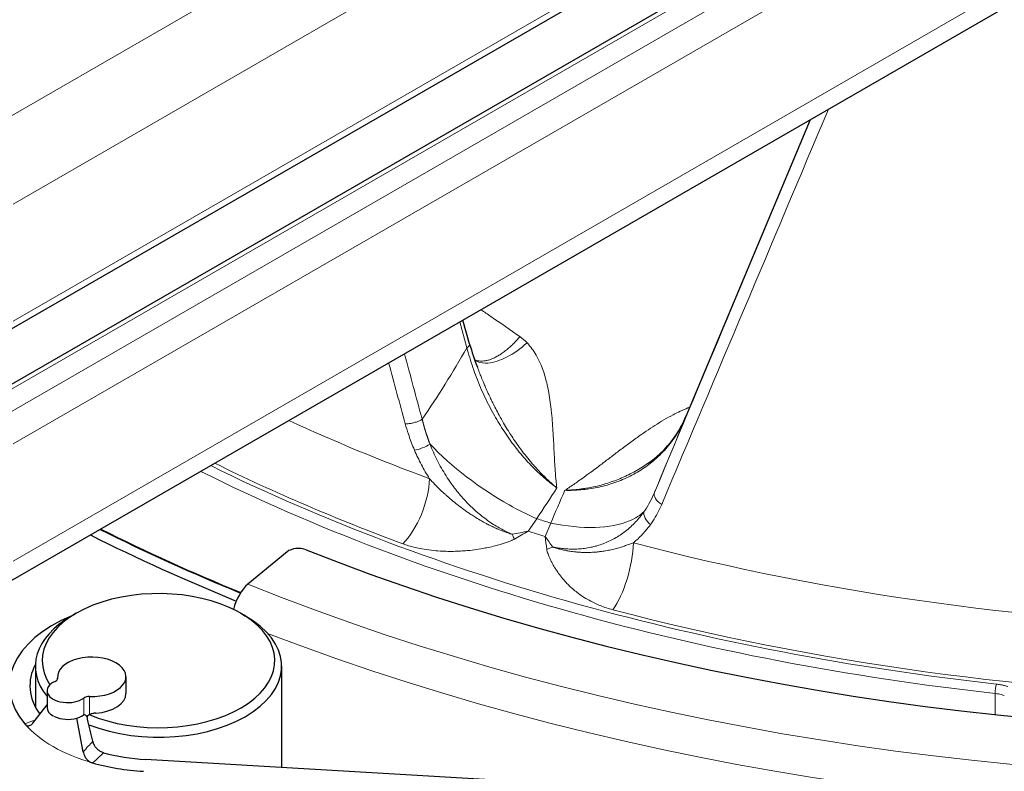
# Model space of a CAD drawing. Units: millimetres. Extents: x 0 to 16800, y 0 to 11880.
# Drawn here: x 5251 to 5323, y 6427 to 6482 of the extents above; entities that cross this region are included whole.
import ezdxf

# ---------------------------------------------------------------- set-up
doc = ezdxf.new("R2010")
doc.units = ezdxf.units.MM
doc.header["$LTSCALE"] = 40
doc.layers.add('Sichtbar (ISO)', color=7, linetype='Continuous', lineweight=25)
doc.layers.add('Tangential', color=7, linetype='Continuous', lineweight=9, true_color=0xbfbfbf)

msp = doc.modelspace()

# ---------------------------------------------------------------- linework, layer by layer
at = {"layer": 'Sichtbar (ISO)'}
for p, q in [((5759.334, 6753.207), (5250.217, 6459.268)), ((5756.67, 6747.615), (5248.871, 6454.437)), ((5758.816, 6734.508), (5249.7, 6440.569)), ((5308.79, 6474.685), (5299.718, 6452.973)), ((5283.903, 6458.287), (5283.411, 6460.032)), ((5284.467, 6456.591), (5284.466, 6456.593)), ((5270.564, 6443.081), (5267.694, 6440.714)), ((5255.145, 6438.589), (5254.791, 6438.384)), ((5267.166, 6438.589), (5267.519, 6438.384)), ((5252.155, 6434.71), (5252.155, 6431.715)), ((5270.155, 6434.71), (5270.155, 6427.299)), ((5253.776, 6433.935), (5253.776, 6433.782)), ((5258.776, 6433.935), (5258.776, 6432.71)), ((5253.009, 6432.914), (5253.009, 6431.689)), ((5251.961, 6430.539), (5253.009, 6431.874)), ((5255.655, 6428.448), (5255.188, 6430.917)), ((5332.001, 6423.675), (5260.206, 6427.882))]:
    msp.add_line(p, q, dxfattribs=at)
for centre, major_axis, ratio, start_param, end_param in [((5345.987, 6505.27), (-130.5, 0), 0.57735, 0.967536, 2.306924), ((5345.987, 6504.045), (-137, 0), 0.57735, 0.855945, 0.954919), ((5345.987, 6504.045), (-136, 0), 0.57735, 0.856464, 0.952428), ((5345.987, 6504.004), (-135.888, 0), 0.57735, 0.856146, 0.952012), ((5271.383, 6442.749), (1, 0), 0.57735, 0.967536, 2.530727), ((5267.694, 6439.081), (-0.75, -1.854), 0.468323, 3.853711, 5.013506), ((5261.155, 6435.118), (-8.5, 0), 0.57735, 0.933629, 6.65005), ((5261.155, 6433.281), (-10.9, 0), 0.57735, 5.331696, 6.742816), ((5261.155, 6434.71), (-9, 0), 0.57735, 5.497787, 6.722131), ((5261.155, 6434.71), (9, 0), 0.57735, 4.109462, 7.068583), ((5261.155, 6433.281), (-9.4, 0), 0.57735, 5.989138, 6.6775), ((5256.276, 6433.935), (2.5, 0), 0.57735, 4.649725, 9.487442), ((5254.509, 6432.914), (-1.5, 0), 0.57735, 5.372459, 8.764708), ((5253.282, 6433.826), (0.5, 0), 0.57735, 5.372459, 6.345849), ((5256.276, 6432.71), (2.5, 0), 0.57735, 4.834585, 6.283185), ((5256.088, 6432.206), (-0.5, 0), 0.57735, 4.649725, 5.623115), ((5254.509, 6431.689), (-1.5, 0), 0.57735, 0, 0.780384), ((5254.509, 6431.689), (1.5, 0), 0.57735, 4.023735, 5.182755), ((5261.155, 6434.71), (9, 0), 0.57735, 3.990569, 3.990574), ((5261.155, 6433.281), (-9.4, 0), 0.57735, 1.129176, 1.469639), ((5261.155, 6433.281), (10.9, 0), 0.57735, 4.254161, 4.611232)]:
    msp.add_ellipse(centre, major_axis=major_axis, ratio=ratio, start_param=start_param, end_param=end_param, dxfattribs=at)
msp.add_open_spline([(5283.904, 6458.283), (5284.061, 6457.725), (5284.249, 6457.158), (5284.466, 6456.593)], degree=3, dxfattribs=at)
for points, knots in [([(5484.487, 6456.689), (5484.487, 6448.157), (5482.163, 6439.637), (5473.115, 6423.391), (5466.318, 6415.679), (5448.882, 6401.822), (5438.185, 6395.701), (5414.034, 6385.737), (5400.58, 6381.898), (5372.298, 6376.88), (5357.476, 6375.7), (5334.681, 6376.013), (5326.672, 6376.53), (5318.799, 6377.446)], [0.785398, 0.785398, 0.785398, 0.785398, 1.096481, 1.096481, 1.413671, 1.413671, 1.735707, 1.735707, 2.058073, 2.058073, 2.380025, 2.380025, 2.554991, 2.554991, 2.554991, 2.554991]), ([(5296.95, 6449.565), (5297.802, 6450.16), (5298.511, 6450.895), (5299.31, 6452.11), (5299.535, 6452.534), (5299.718, 6452.973)], [0, 0, 0, 0, 0.3878041, 0.3878041, 0.5793363, 0.5793363, 0.5793363, 0.5793363]), ([(5256.581, 6431.277), (5256.502, 6431.272), (5256.421, 6431.259), (5256.267, 6431.227), (5256.191, 6431.207), (5256.12, 6431.182)], [0, 0, 0, 0, 0.02397108, 0.02397108, 0.04756979, 0.04756979, 0.04756979, 0.04756979]), ([(5251.387, 6430.49), (5251.407, 6430.466), (5251.429, 6430.445), (5251.48, 6430.406), (5251.508, 6430.389), (5251.582, 6430.36), (5251.629, 6430.353), (5251.747, 6430.365), (5251.819, 6430.399), (5251.911, 6430.48), (5251.937, 6430.508), (5251.961, 6430.539)], [0, 0, 0, 0, 0.0139408, 0.0139408, 0.0304826, 0.0304826, 0.0553937, 0.0553937, 0.0943043, 0.0943043, 0.1105584, 0.1105584, 0.1105584, 0.1105584]), ([(5255.188, 6430.917), (5255.287, 6430.946), (5255.379, 6430.981), (5255.549, 6431.061), (5255.626, 6431.107), (5255.694, 6431.157)], [-0.06618898, -0.06618898, -0.06618898, -0.06618898, -0.03312353, -0.03312353, -0.00005908, -0.00005908, -0.00005908, -0.00005908]), ([(5255.694, 6431.157), (5255.703, 6431.164), (5255.712, 6431.169), (5255.731, 6431.174), (5255.741, 6431.174), (5255.775, 6431.17), (5255.8, 6431.156), (5255.86, 6431.106), (5255.896, 6431.059), (5255.926, 6431.014)], [0.000001, 0.000001, 0.000001, 0.000001, 0.00440404, 0.00440404, 0.00892275, 0.00892275, 0.02062244, 0.02062244, 0.03947022, 0.03947022, 0.03947022, 0.03947022]), ([(5256.12, 6431.182), (5256.078, 6431.167), (5256.04, 6431.145), (5255.973, 6431.087), (5255.947, 6431.052), (5255.926, 6431.014)], [-0.02791291, -0.02791291, -0.02791291, -0.02791291, -0.01394732, -0.01394732, -0.00001924, -0.00001924, -0.00001924, -0.00001924]), ([(5255.926, 6431.014), (5255.928, 6430.981), (5255.931, 6430.95), (5255.94, 6430.887), (5255.946, 6430.856), (5255.953, 6430.826)], [-0.01923987, -0.01923987, -0.01923987, -0.01923987, -0.00969187, -0.00969187, -0.00000896, -0.00000896, -0.00000896, -0.00000896]), ([(5256.354, 6429.215), (5256.288, 6429.481), (5256.22, 6429.754), (5256.088, 6430.285), (5256.019, 6430.561), (5255.953, 6430.826)], [0.0000168, 0.0000168, 0.0000168, 0.0000168, 0.0864235, 0.0864235, 0.1721512, 0.1721512, 0.1721512, 0.1721512]), ([(5257.138, 6428.375), (5257.1, 6428.385), (5257.063, 6428.398), (5257.027, 6428.413), (5256.989, 6428.428), (5256.952, 6428.446), (5256.915, 6428.467), (5256.878, 6428.488), (5256.842, 6428.511), (5256.807, 6428.536), (5256.781, 6428.555), (5256.756, 6428.575), (5256.731, 6428.597), (5256.699, 6428.625), (5256.668, 6428.655), (5256.639, 6428.686), (5256.609, 6428.719), (5256.581, 6428.753), (5256.555, 6428.788), (5256.538, 6428.811), (5256.522, 6428.835), (5256.507, 6428.859), (5256.483, 6428.897), (5256.461, 6428.936), (5256.442, 6428.975), (5256.423, 6429.014), (5256.405, 6429.055), (5256.391, 6429.095), (5256.376, 6429.135), (5256.364, 6429.175), (5256.354, 6429.215)], [-0.1229586, -0.1229586, -0.1229586, -0.1229586, -0.1105722, -0.1105722, -0.1105722, -0.0976539, -0.0976539, -0.0976539, -0.0845119, -0.0845119, -0.0845119, -0.0746749, -0.0746749, -0.0746749, -0.0617175, -0.0617175, -0.0617175, -0.0484214, -0.0484214, -0.0484214, -0.0398432, -0.0398432, -0.0398432, -0.0264191, -0.0264191, -0.0264191, -0.0130364, -0.0130364, -0.0130364, -0.0000242, -0.0000242, -0.0000242, -0.0000242]), ([(5255.655, 6428.448), (5255.665, 6428.392), (5255.68, 6428.336), (5255.742, 6428.157), (5255.806, 6428.04), (5255.943, 6427.873), (5256.004, 6427.814), (5256.111, 6427.737), (5256.153, 6427.712), (5256.218, 6427.68), (5256.241, 6427.67), (5256.288, 6427.652), (5256.31, 6427.644), (5256.334, 6427.637)], [0, 0, 0, 0, 0.0172993, 0.0172993, 0.0568999, 0.0568999, 0.0829346, 0.0829346, 0.0982401, 0.0982401, 0.1063069, 0.1063069, 0.1141162, 0.1141162, 0.1141162, 0.1141162])]:
    msp.add_open_spline(points, degree=3, knots=knots, dxfattribs=at)
at = {"layer": 'Tangential'}
for p, q in [((5756.816, 6767.365), (5248.871, 6474.103)), ((5759.645, 6762.467), (5250.528, 6468.528)), ((5759.645, 6753.893), (5250.528, 6459.955)), ((5757.17, 6747.565), (5248.871, 6454.099)), ((5758.584, 6746.749), (5249.467, 6452.81)), ((5759.645, 6744.912), (5250.528, 6450.973)), ((5759.645, 6736.339), (5250.528, 6442.4)), ((5308.79, 6474.685), (5299.718, 6452.972)), ((5283.708, 6458.012), (5283.177, 6459.897)), ((5288.175, 6444.596), (5288.804, 6445.506)), ((5289.417, 6444.205), (5289.827, 6445.184)), ((5253.781, 6433.844), (5253.781, 6433.808)), ((5322.328, 6432.715), (5322.328, 6431.174)), ((5255.694, 6432.383), (5255.694, 6431.157)), ((5256.12, 6431.182), (5256.12, 6432.494))]:
    msp.add_line(p, q, dxfattribs=at)
for centre, major_axis, ratio, start_param, end_param in [((5333.592, 6531.993), (118.921, 282.41), 0.001054, 4.405459, 4.511279), ((5529.619, 7009.726), (394.855, 948.955), 0.001971, 4.079001, 4.114217), ((5252.576, 6485.524), (19.655, 55.785), 0.674934, 4.338078, 4.445422), ((5283.229, 6458.097), (0.674, 0.19), 0.389485, 5.389027, 6.283185), ((5508.052, 6617.998), (104.539, -589.584), 0.431668, 4.91076, 4.91918), ((5354.302, 6525.534), (78.859, -341.111), 0.259167, 4.854775, 4.868078), ((5306.333, 6468.603), (22.78, 54.818), 0.001948, 1.860751, 1.968095), ((5345.987, 6507.047), (120.561, 0), 0.57735, 4.03781, 4.142765), ((5345.987, 6504.046), (-124.606, 0), 0.57735, 0.862982, 1.380527), ((5345.987, 6504.056), (-124.191, 0), 0.57735, 0.863336, 1.001172), ((5345.987, 6503.638), (-125.1, 0), 0.57735, 0.858668, 1.380527), ((5278.919, 6446.694), (1.318, 3.564), 0.440349, 3.883966, 5.375961), ((5250.614, 6495.928), (15.134, 78.845), 0.689031, 4.157195, 4.193372), ((5301.049, 6480.052), (30.413, 74.301), 0.039482, 4.240149, 4.276327), ((5345.987, 6505.27), (-136.5, 0), 0.57735, 0.959931, 2.303874), ((5345.987, 6503.637), (-138.5, 0), 0.57735, 0.982558, 2.319085), ((5345.987, 6505.357), (-118.39, 0), 0.57735, 1.066709, 1.076556), ((5284.808, 6454.031), (16.694, 2.43), 0.586241, 4.759189, 4.829555), ((5286.554, 6446.29), (1.39, -3.537), 0.084726, 5.25295, 5.378821), ((5284.079, 6455.228), (14.774, 11.32), 0.596237, 4.475803, 4.538756), ((5345.987, 6504.962), (-119.477, 0), 0.57735, 1.065709, 1.077555), ((5286.501, 6453.496), (8.469, -14.591), 0.15368, 5.310521, 5.380883), ((5286.691, 6454.404), (3.249, -18.326), 0.05888, 0.907236, 0.97019), ((5294.293, 6441.854), (-0.97, -3.674), 0.339403, 0.70474, 2.196733), ((5345.987, 6507.047), (120.561, 0), 0.57735, 4.283685, 4.673345), ((5288.944, 6445.537), (-3.573, -1.29), 0.61654, 1.516018, 1.641941), ((5345.987, 6504.056), (-124.191, 0), 0.57735, 1.142092, 1.531753), ((5322.423, 6432.998), (-0.055, -0.497), 0.154418, 3.777677, 5.33648), ((5254.509, 6431.689), (1.5, 0), 0.57735, 3.921976, 4.023735), ((5261.155, 6433.281), (10.9, 0), 0.57735, 3.601223, 4.254161)]:
    msp.add_ellipse(centre, major_axis=major_axis, ratio=ratio, start_param=start_param, end_param=end_param, dxfattribs=at)
for points, degree, knots in [([(4586.852, 6481.355), (4633.385, 6460.702), (4679.924, 6439.331), (4795.627, 6384.146), (4864.831, 6349.304), (4982.145, 6286.337), (5030.564, 6259.186), (5136.069, 6197), (5192.922, 6161.49), (5276.315, 6105.582), (5303.797, 6086.503), (5337.036, 6062.489), (5343.175, 6058.013), (5349.293, 6053.511)], 3, [-106.602127, -106.602127, -106.602127, -106.602127, -89.143104, -89.143104, -63.08839, -63.08839, -44.571554, -44.571554, -22.285777, -22.285777, -11.142889, -11.142889, -8.607688, -8.607688, -8.607688, -8.607688]), ([(5287.573, 6458.828), (5286.869, 6459.324), (5286.166, 6459.813), (5285.22, 6460.462), (5284.975, 6460.629), (5284.731, 6460.794)], 3, [79.114449, 79.114449, 79.114449, 79.114449, 84.289083, 84.289083, 86.091693, 86.091693, 86.091693, 86.091693]), ([(5287.573, 6458.828), (5287.496, 6458.734), (5287.417, 6458.643), (5287.256, 6458.465), (5287.174, 6458.379), (5287.007, 6458.212), (5286.922, 6458.132), (5286.749, 6457.976), (5286.66, 6457.901), (5286.484, 6457.76), (5286.396, 6457.694), (5286.221, 6457.571), (5286.134, 6457.514), (5285.96, 6457.409), (5285.874, 6457.361), (5285.7, 6457.273), (5285.613, 6457.233), (5285.445, 6457.166), (5285.364, 6457.138), (5285.205, 6457.092), (5285.128, 6457.074), (5284.977, 6457.048), (5284.905, 6457.04), (5284.822, 6457.036), (5284.811, 6457.036), (5284.73, 6457.034), (5284.662, 6457.037), (5284.531, 6457.054), (5284.468, 6457.068), (5284.358, 6457.101), (5284.31, 6457.119), (5284.265, 6457.141)], 3, [0, 0, 0, 0, 0.175607, 0.175607, 0.352626, 0.352626, 0.530855, 0.530855, 0.714498, 0.714498, 0.89452, 0.89452, 1.074662, 1.074662, 1.254604, 1.254604, 1.440953, 1.440953, 1.619119, 1.619119, 1.796317, 1.796317, 1.971955, 1.971955, 2, 2, 2.175847, 2.175847, 2.353078, 2.353078, 2.498144, 2.498144, 2.498144, 2.498144]), ([(5283.708, 6458.012), (5283.769, 6457.773), (5283.836, 6457.532), (5283.98, 6457.05), (5284.057, 6456.807), (5284.222, 6456.323), (5284.31, 6456.08), (5284.497, 6455.591), (5284.597, 6455.344), (5284.805, 6454.861), (5284.911, 6454.625), (5285.134, 6454.156), (5285.249, 6453.924), (5285.488, 6453.465), (5285.611, 6453.239), (5285.761, 6452.975), (5285.783, 6452.936), (5285.917, 6452.705), (5286.032, 6452.514), (5286.269, 6452.134), (5286.391, 6451.944), (5286.649, 6451.561), (5286.785, 6451.367), (5287.056, 6450.994), (5287.19, 6450.816), (5287.464, 6450.468), (5287.603, 6450.297), (5287.883, 6449.966), (5288.025, 6449.806), (5288.311, 6449.494), (5288.455, 6449.343), (5288.743, 6449.054), (5288.887, 6448.915), (5289.176, 6448.648), (5289.321, 6448.519), (5289.61, 6448.274), (5289.754, 6448.158), (5290.025, 6447.948), (5290.152, 6447.854), (5290.28, 6447.764)], 3, [38.088102, 38.088102, 38.088102, 38.088102, 39.28586, 39.28586, 40.481596, 40.481596, 41.67063, 41.67063, 42.877514, 42.877514, 44.035296, 44.035296, 45.179436, 45.179436, 46.303847, 46.303847, 46.498167, 46.498167, 47.462712, 47.462712, 48.43561, 48.43561, 49.454102, 49.454102, 50.417119, 50.417119, 51.366935, 51.366935, 52.300869, 52.300869, 53.217731, 53.217731, 54.108378, 54.108378, 54.984985, 54.984985, 55.8403, 55.8403, 56.583543, 56.583543, 56.583543, 56.583543]), ([(5288.101, 6458.371), (5287.176, 6457.523), (5286.077, 6456.955), (5285.237, 6456.892), (5285.178, 6456.887), (5285.119, 6456.885), (5285.062, 6456.885), (5284.755, 6456.887), (5284.492, 6456.963), (5284.286, 6457.102)], 3, [0.000001, 0.000001, 0.000001, 0.000001, 1.867586, 1.867586, 1.867586, 2, 2, 2, 2.716378, 2.716378, 2.716378, 2.716378]), ([(5290.28, 6447.764), (5290.258, 6447.947), (5290.237, 6448.129), (5290.219, 6448.311), (5290.214, 6448.353), (5290.21, 6448.395), (5290.206, 6448.438), (5290.182, 6448.687), (5290.163, 6448.936), (5290.146, 6449.186), (5290.132, 6449.394), (5290.119, 6449.602), (5290.108, 6449.81), (5290.093, 6450.073), (5290.08, 6450.337), (5290.066, 6450.603), (5290.053, 6450.867), (5290.04, 6451.133), (5290.025, 6451.402), (5290.016, 6451.572), (5290.007, 6451.743), (5289.996, 6451.915), (5289.981, 6452.166), (5289.963, 6452.421), (5289.943, 6452.678), (5289.922, 6452.932), (5289.899, 6453.188), (5289.87, 6453.447), (5289.861, 6453.529), (5289.852, 6453.612), (5289.842, 6453.695), (5289.815, 6453.917), (5289.784, 6454.143), (5289.748, 6454.37), (5289.713, 6454.594), (5289.672, 6454.819), (5289.625, 6455.046), (5289.616, 6455.092), (5289.606, 6455.137), (5289.596, 6455.182), (5289.558, 6455.353), (5289.517, 6455.526), (5289.471, 6455.699), (5289.286, 6456.387), (5289.026, 6457.084), (5288.617, 6457.716), (5288.517, 6457.87), (5288.408, 6458.02), (5288.287, 6458.164), (5288.228, 6458.235), (5288.166, 6458.304), (5288.101, 6458.371)], 3, [0.000011, 0.000011, 0.000011, 0.000011, 1.321575, 1.321575, 1.321575, 1.629059, 1.629059, 1.629059, 3.442645, 3.442645, 3.442645, 4.945981, 4.945981, 4.945981, 6.834374, 6.834374, 6.834374, 8.710303, 8.710303, 8.710303, 9.891962, 9.891962, 9.891962, 11.622226, 11.622226, 11.622226, 13.326588, 13.326588, 13.326588, 13.866937, 13.866937, 13.866937, 15.322361, 15.322361, 15.322361, 16.756399, 16.756399, 16.756399, 17.042738, 17.042738, 17.042738, 18.118986, 18.118986, 18.118986, 22.385731, 22.385731, 22.385731, 23.42708, 23.42708, 23.42708, 23.937716, 23.937716, 23.937716, 23.937716]), ([(5290.28, 6447.764), (5290.271, 6447.773), (5290.259, 6447.782), (5290.248, 6447.791), (5290.238, 6447.799), (5290.229, 6447.806), (5290.22, 6447.813), (5290.163, 6447.86), (5290.106, 6447.908), (5290.05, 6447.957), (5289.993, 6448.006), (5289.937, 6448.055), (5289.881, 6448.105), (5289.825, 6448.154), (5289.77, 6448.204), (5289.715, 6448.255), (5289.685, 6448.283), (5289.654, 6448.311), (5289.624, 6448.339), (5289.531, 6448.426), (5289.438, 6448.516), (5289.346, 6448.607), (5289.223, 6448.728), (5289.101, 6448.853), (5288.98, 6448.981), (5288.882, 6449.085), (5288.784, 6449.191), (5288.688, 6449.299), (5288.606, 6449.39), (5288.526, 6449.482), (5288.446, 6449.575), (5288.413, 6449.614), (5288.38, 6449.653), (5288.347, 6449.692), (5288.216, 6449.848), (5288.087, 6450.006), (5287.961, 6450.167), (5287.815, 6450.353), (5287.672, 6450.543), (5287.533, 6450.735), (5287.417, 6450.894), (5287.304, 6451.055), (5287.193, 6451.218), (5287.097, 6451.358), (5287.004, 6451.5), (5286.912, 6451.642), (5286.832, 6451.766), (5286.753, 6451.89), (5286.676, 6452.015), (5286.579, 6452.173), (5286.483, 6452.333), (5286.39, 6452.493), (5286.278, 6452.683), (5286.171, 6452.875), (5286.066, 6453.067), (5286.062, 6453.073), (5286.059, 6453.079), (5286.055, 6453.086), (5285.971, 6453.242), (5285.888, 6453.398), (5285.808, 6453.554), (5285.733, 6453.698), (5285.66, 6453.843), (5285.589, 6453.988), (5285.537, 6454.093), (5285.487, 6454.198), (5285.437, 6454.302), (5285.378, 6454.427), (5285.32, 6454.552), (5285.263, 6454.676), (5285.196, 6454.822), (5285.132, 6454.967), (5285.069, 6455.111), (5285.023, 6455.217), (5284.977, 6455.323), (5284.933, 6455.428), (5284.917, 6455.465), (5284.902, 6455.502), (5284.886, 6455.539), (5284.829, 6455.676), (5284.773, 6455.812), (5284.719, 6455.946), (5284.669, 6456.072), (5284.62, 6456.196), (5284.572, 6456.319), (5284.536, 6456.41), (5284.501, 6456.501), (5284.467, 6456.591)], 3, [0, 0, 0, 0, 0.082116, 0.082116, 0.082116, 0.147899, 0.147899, 0.147899, 0.569291, 0.569291, 0.569291, 0.988702, 0.988702, 0.988702, 1.401392, 1.401392, 1.401392, 1.629059, 1.629059, 1.629059, 2.331082, 2.331082, 2.331082, 3.269657, 3.269657, 3.269657, 4.034671, 4.034671, 4.034671, 4.677208, 4.677208, 4.677208, 4.945981, 4.945981, 4.945981, 6.00812, 6.00812, 6.00812, 7.236087, 7.236087, 7.236087, 8.252492, 8.252492, 8.252492, 9.129988, 9.129988, 9.129988, 9.891962, 9.891962, 9.891962, 10.860993, 10.860993, 10.860993, 12.016037, 12.016037, 12.016037, 12.055039, 12.055039, 12.055039, 12.993957, 12.993957, 12.993957, 13.866937, 13.866937, 13.866937, 14.502084, 14.502084, 14.502084, 15.260609, 15.260609, 15.260609, 16.151666, 16.151666, 16.151666, 16.809513, 16.809513, 16.809513, 17.042724, 17.042724, 17.042724, 17.904602, 17.904602, 17.904602, 18.711057, 18.711057, 18.711057, 19.313687, 19.313687, 19.313687, 19.313687]), ([(5300.008, 6453.667), (5299.96, 6453.649), (5299.913, 6453.63), (5299.866, 6453.611), (5299.675, 6453.535), (5299.488, 6453.453), (5299.305, 6453.367), (5299.127, 6453.283), (5298.952, 6453.195), (5298.781, 6453.106), (5298.549, 6452.985), (5298.323, 6452.859), (5298.103, 6452.73), (5297.881, 6452.599), (5297.664, 6452.466), (5297.452, 6452.33), (5297.236, 6452.193), (5297.026, 6452.053), (5296.82, 6451.913), (5296.694, 6451.827), (5296.57, 6451.741), (5296.447, 6451.654), (5296.193, 6451.477), (5295.945, 6451.298), (5295.702, 6451.12), (5295.456, 6450.94), (5295.215, 6450.761), (5294.978, 6450.582), (5294.737, 6450.401), (5294.501, 6450.221), (5294.266, 6450.042), (5294.15, 6449.954), (5294.035, 6449.866), (5293.92, 6449.778), (5293.679, 6449.595), (5293.44, 6449.414), (5293.201, 6449.235), (5293.057, 6449.126), (5292.912, 6449.019), (5292.768, 6448.912), (5292.673, 6448.841), (5292.578, 6448.772), (5292.483, 6448.702), (5292.243, 6448.527), (5292.002, 6448.354), (5291.758, 6448.184), (5291.707, 6448.148), (5291.655, 6448.112), (5291.603, 6448.076), (5291.482, 6447.993), (5291.36, 6447.909), (5291.236, 6447.826), (5291.121, 6447.749), (5291.004, 6447.671), (5290.886, 6447.595), (5290.878, 6447.59), (5290.87, 6447.585), (5290.863, 6447.58)], 3, [15.109305, 15.109305, 15.109305, 15.109305, 15.361386, 15.361386, 15.361386, 16.377041, 16.377041, 16.377041, 17.368871, 17.368871, 17.368871, 18.718019, 18.718019, 18.718019, 20.082135, 20.082135, 20.082135, 21.467315, 21.467315, 21.467315, 22.315359, 22.315359, 22.315359, 24.063903, 24.063903, 24.063903, 25.831132, 25.831132, 25.831132, 27.621247, 27.621247, 27.621247, 28.505619, 28.505619, 28.505619, 30.357302, 30.357302, 30.357302, 31.477013, 31.477013, 31.477013, 32.211098, 32.211098, 32.211098, 34.058019, 34.058019, 34.058019, 34.447562, 34.447562, 34.447562, 35.362278, 35.362278, 35.362278, 36.219946, 36.219946, 36.219946, 36.276991, 36.276991, 36.276991, 36.276991]), ([(5290.863, 6447.58), (5291.06, 6447.575), (5291.257, 6447.576), (5291.65, 6447.587), (5291.847, 6447.599), (5292.241, 6447.632), (5292.438, 6447.655), (5292.83, 6447.711), (5293.026, 6447.745), (5293.416, 6447.825), (5293.61, 6447.87), (5293.997, 6447.974), (5294.19, 6448.032), (5294.573, 6448.16), (5294.763, 6448.231), (5295.136, 6448.383), (5295.32, 6448.465), (5295.683, 6448.641), (5295.861, 6448.735), (5296.208, 6448.933), (5296.377, 6449.037), (5296.704, 6449.253), (5296.862, 6449.365), (5297.162, 6449.593), (5297.304, 6449.709), (5297.606, 6449.97), (5297.763, 6450.117), (5298.066, 6450.423), (5298.212, 6450.582), (5298.496, 6450.915), (5298.634, 6451.09), (5298.894, 6451.45), (5299.017, 6451.635), (5299.25, 6452.018), (5299.361, 6452.216), (5299.554, 6452.6), (5299.639, 6452.785), (5299.718, 6452.972)], 3, [6.927939, 6.927939, 6.927939, 6.927939, 7.776418, 7.776418, 8.640187, 8.640187, 9.520507, 9.520507, 10.418675, 10.418675, 11.335932, 11.335932, 12.283267, 12.283267, 13.249402, 13.249402, 14.232822, 14.232822, 15.235539, 15.235539, 16.242182, 16.242182, 17.242889, 17.242889, 18.206119, 18.206119, 19.355157, 19.355157, 20.527658, 20.527658, 21.751559, 21.751559, 22.98947, 22.98947, 24.26784, 24.26784, 25.423262, 25.423262, 25.423262, 25.423262]), ([(5279.194, 6452.451), (5279.229, 6452.449), (5279.265, 6452.448), (5279.302, 6452.449), (5279.339, 6452.45), (5279.378, 6452.452), (5279.418, 6452.455), (5279.458, 6452.458), (5279.499, 6452.463), (5279.541, 6452.469), (5279.584, 6452.475), (5279.627, 6452.482), (5279.67, 6452.49), (5279.713, 6452.499), (5279.757, 6452.509), (5279.8, 6452.52), (5279.844, 6452.531), (5279.887, 6452.543), (5279.93, 6452.556), (5279.972, 6452.569), (5280.014, 6452.583), (5280.056, 6452.598), (5280.096, 6452.613), (5280.136, 6452.629), (5280.175, 6452.645), (5280.213, 6452.661), (5280.25, 6452.679), (5280.285, 6452.696), (5280.32, 6452.714), (5280.353, 6452.732), (5280.385, 6452.75), (5280.402, 6452.76), (5280.418, 6452.77), (5280.434, 6452.78)], 3, [0, 0, 0, 0, 0.092859, 0.092859, 0.092859, 0.186935, 0.186935, 0.186935, 0.282082, 0.282082, 0.282082, 0.378381, 0.378381, 0.378381, 0.475022, 0.475022, 0.475022, 0.57167, 0.57167, 0.57167, 0.667986, 0.667986, 0.667986, 0.763254, 0.763254, 0.763254, 0.857692, 0.857692, 0.857692, 0.950677, 0.950677, 0.950677, 1, 1, 1, 1]), ([(5279.874, 6450.514), (5279.853, 6450.562), (5279.833, 6450.61), (5279.813, 6450.657), (5279.67, 6451), (5279.542, 6451.342), (5279.428, 6451.683), (5279.342, 6451.94), (5279.264, 6452.196), (5279.194, 6452.451)], 3, [21.483685, 21.483685, 21.483685, 21.483685, 21.70089, 21.70089, 21.70089, 23.261574, 23.261574, 23.261574, 24.438673, 24.438673, 24.438673, 24.438673]), ([(5281.005, 6450.963), (5280.995, 6450.99), (5280.984, 6451.016), (5280.974, 6451.043), (5280.834, 6451.408), (5280.709, 6451.772), (5280.605, 6452.11), (5280.514, 6452.446), (5280.434, 6452.78)], 5, [21.483685, 21.483685, 21.483685, 21.483685, 21.483685, 21.483685, 21.70089, 21.70089, 21.70089, 24.438672, 24.438672, 24.438672, 24.438672, 24.438672, 24.438672]), ([(5281.005, 6450.963), (5282.55, 6449.335), (5284.662, 6447.71), (5286.79, 6446.513), (5287.467, 6446.132), (5288.145, 6445.793), (5288.804, 6445.506)], 3, [1.54729, 1.54729, 1.54729, 1.54729, 7.959086, 7.959086, 7.959086, 10, 10, 10, 10]), ([(5281.005, 6450.963), (5281.082, 6450.768), (5281.164, 6450.573), (5281.338, 6450.182), (5281.431, 6449.987), (5281.627, 6449.597), (5281.731, 6449.402), (5281.949, 6449.018), (5282.063, 6448.828), (5282.3, 6448.454), (5282.423, 6448.271), (5282.66, 6447.936), (5282.773, 6447.784), (5283.001, 6447.491), (5283.116, 6447.351), (5283.353, 6447.073), (5283.476, 6446.935), (5283.727, 6446.667), (5283.856, 6446.536), (5284.118, 6446.281), (5284.251, 6446.158), (5284.521, 6445.921), (5284.657, 6445.807), (5284.932, 6445.589), (5285.07, 6445.485), (5285.353, 6445.282), (5285.498, 6445.184), (5285.782, 6445.003), (5285.92, 6444.92), (5286.197, 6444.762), (5286.335, 6444.688), (5286.611, 6444.549), (5286.749, 6444.484), (5286.928, 6444.405), (5286.97, 6444.387), (5287.012, 6444.369)], 3, [32.518864, 32.518864, 32.518864, 32.518864, 33.462658, 33.462658, 34.416731, 34.416731, 35.37652, 35.37652, 36.333292, 36.333292, 37.276949, 37.276949, 38.081016, 38.081016, 38.847099, 38.847099, 39.621811, 39.621811, 40.394227, 40.394227, 41.15641, 41.15641, 41.904126, 41.904126, 42.635455, 42.635455, 43.379451, 43.379451, 44.070455, 44.070455, 44.748998, 44.748998, 45.411188, 45.411188, 45.611439, 45.611439, 45.611439, 45.611439]), ([(5279.874, 6450.514), (5280.026, 6450.16), (5280.194, 6449.806), (5280.559, 6449.11), (5280.755, 6448.769), (5280.967, 6448.432)], 3, [32.518851, 32.518851, 32.518851, 32.518851, 34.123409, 34.123409, 35.698803, 35.698803, 35.698803, 35.698803]), ([(5296.95, 6449.565), (5296.926, 6449.548), (5296.902, 6449.531), (5296.878, 6449.515), (5296.724, 6449.409), (5296.565, 6449.306), (5296.402, 6449.206), (5296.24, 6449.106), (5296.073, 6449.01), (5295.903, 6448.917), (5295.734, 6448.826), (5295.56, 6448.738), (5295.383, 6448.654), (5295.3, 6448.614), (5295.215, 6448.575), (5295.13, 6448.537), (5294.969, 6448.466), (5294.805, 6448.398), (5294.639, 6448.334), (5294.471, 6448.269), (5294.301, 6448.208), (5294.127, 6448.151), (5293.954, 6448.093), (5293.778, 6448.04), (5293.599, 6447.99), (5293.478, 6447.957), (5293.355, 6447.925), (5293.231, 6447.895), (5293.057, 6447.854), (5292.881, 6447.816), (5292.703, 6447.782), (5292.576, 6447.757), (5292.449, 6447.735), (5292.32, 6447.715), (5292.209, 6447.698), (5292.097, 6447.682), (5291.984, 6447.668), (5291.967, 6447.666), (5291.95, 6447.664), (5291.933, 6447.662), (5291.88, 6447.655), (5291.827, 6447.649), (5291.774, 6447.643), (5291.714, 6447.637), (5291.654, 6447.631), (5291.593, 6447.625), (5291.507, 6447.617), (5291.421, 6447.61), (5291.334, 6447.604), (5291.274, 6447.6), (5291.215, 6447.596), (5291.155, 6447.593), (5291.104, 6447.59), (5291.053, 6447.588), (5291.002, 6447.585), (5290.955, 6447.583), (5290.909, 6447.582), (5290.863, 6447.58)], 3, [24.438269, 24.438269, 24.438269, 24.438269, 24.614761, 24.614761, 24.614761, 25.745864, 25.745864, 25.745864, 26.869281, 26.869281, 26.869281, 27.98162, 27.98162, 27.98162, 28.505619, 28.505619, 28.505619, 29.493503, 29.493503, 29.493503, 30.485047, 30.485047, 30.485047, 31.47659, 31.47659, 31.47659, 32.151254, 32.151254, 32.151254, 33.098989, 33.098989, 33.098989, 33.773275, 33.773275, 33.773275, 34.357806, 34.357806, 34.357806, 34.447562, 34.447562, 34.447562, 34.721677, 34.721677, 34.721677, 35.031797, 35.031797, 35.031797, 35.47657, 35.47657, 35.47657, 35.781381, 35.781381, 35.781381, 36.041782, 36.041782, 36.041782, 36.276994, 36.276994, 36.276994, 36.276994]), ([(5280.967, 6448.432), (5281.046, 6448.345), (5281.127, 6448.257), (5281.21, 6448.17), (5281.296, 6448.079), (5281.385, 6447.987), (5281.475, 6447.896), (5281.572, 6447.798), (5281.672, 6447.7), (5281.774, 6447.603), (5281.882, 6447.499), (5281.993, 6447.395), (5282.106, 6447.293), (5282.164, 6447.241), (5282.222, 6447.189), (5282.28, 6447.137), (5282.346, 6447.079), (5282.412, 6447.021), (5282.48, 6446.964), (5282.613, 6446.85), (5282.749, 6446.737), (5282.888, 6446.625), (5283.02, 6446.52), (5283.155, 6446.416), (5283.292, 6446.313), (5283.416, 6446.22), (5283.543, 6446.128), (5283.672, 6446.038), (5283.714, 6446.008), (5283.756, 6445.979), (5283.799, 6445.949), (5283.885, 6445.891), (5283.971, 6445.833), (5284.058, 6445.776), (5284.156, 6445.712), (5284.255, 6445.649), (5284.355, 6445.587), (5284.49, 6445.504), (5284.626, 6445.423), (5284.764, 6445.344), (5284.87, 6445.284), (5284.977, 6445.225), (5285.085, 6445.168), (5285.118, 6445.15), (5285.15, 6445.133), (5285.183, 6445.116), (5285.235, 6445.089), (5285.288, 6445.062), (5285.341, 6445.035), (5285.416, 6444.997), (5285.492, 6444.961), (5285.567, 6444.925), (5285.628, 6444.896), (5285.688, 6444.868), (5285.749, 6444.84), (5285.798, 6444.818), (5285.848, 6444.796), (5285.897, 6444.774), (5285.926, 6444.762), (5285.955, 6444.749), (5285.984, 6444.737), (5286.02, 6444.721), (5286.057, 6444.706), (5286.093, 6444.691), (5286.137, 6444.673), (5286.181, 6444.655), (5286.225, 6444.638), (5286.289, 6444.612), (5286.354, 6444.587), (5286.419, 6444.563), (5286.458, 6444.548), (5286.498, 6444.534), (5286.537, 6444.52), (5286.573, 6444.507), (5286.608, 6444.495), (5286.644, 6444.483), (5286.676, 6444.472), (5286.708, 6444.461), (5286.74, 6444.45), (5286.771, 6444.44), (5286.802, 6444.43), (5286.832, 6444.421), (5286.863, 6444.411), (5286.893, 6444.402), (5286.923, 6444.394), (5286.951, 6444.386), (5286.979, 6444.378), (5287.006, 6444.37), (5287.008, 6444.37), (5287.01, 6444.369), (5287.012, 6444.369)], 3, [10.183296, 10.183296, 10.183296, 10.183296, 10.88891, 10.88891, 10.88891, 11.623324, 11.623324, 11.623324, 12.415549, 12.415549, 12.415549, 13.258594, 13.258594, 13.258594, 13.685489, 13.685489, 13.685489, 14.165357, 14.165357, 14.165357, 15.118822, 15.118822, 15.118822, 16.023011, 16.023011, 16.023011, 16.846886, 16.846886, 16.846886, 17.118027, 17.118027, 17.118027, 17.659348, 17.659348, 17.659348, 18.270509, 18.270509, 18.270509, 19.090655, 19.090655, 19.090655, 19.720646, 19.720646, 19.720646, 19.910801, 19.910801, 19.910801, 20.217021, 20.217021, 20.217021, 20.64959, 20.64959, 20.64959, 20.99462, 20.99462, 20.99462, 21.274928, 21.274928, 21.274928, 21.43795, 21.43795, 21.43795, 21.643116, 21.643116, 21.643116, 21.889257, 21.889257, 21.889257, 22.251918, 22.251918, 22.251918, 22.472577, 22.472577, 22.472577, 22.671094, 22.671094, 22.671094, 22.851312, 22.851312, 22.851312, 23.024625, 23.024625, 23.024625, 23.197291, 23.197291, 23.197291, 23.358521, 23.358521, 23.358521, 23.369956, 23.369956, 23.369956, 23.369956]), ([(5297.42, 6447.433), (5297.23, 6446.978), (5296.999, 6446.541), (5296.725, 6446.132), (5296.703, 6446.1), (5296.681, 6446.068), (5296.659, 6446.036)], 3, [31.387908, 31.387908, 31.387908, 31.387908, 34.125694, 34.125694, 34.125694, 34.342891, 34.342891, 34.342891, 34.342891]), ([(5297.945, 6446.548), (5297.83, 6446.276), (5297.701, 6446.01), (5297.555, 6445.752), (5297.446, 6445.558), (5297.328, 6445.368), (5297.201, 6445.184), (5297.177, 6445.15), (5297.153, 6445.116), (5297.129, 6445.082)], 3, [31.387908, 31.387908, 31.387908, 31.387908, 32.94859, 32.94859, 32.94859, 34.125694, 34.125694, 34.125694, 34.342891, 34.342891, 34.342891, 34.342891]), ([(5289.827, 6445.184), (5292.136, 6444.707), (5294.242, 6444.765), (5295.597, 6445.341), (5296.028, 6445.524), (5296.385, 6445.758), (5296.659, 6446.036)], 3, [0, 0, 0, 0, 6.411796, 6.411796, 6.411796, 8.45271, 8.45271, 8.45271, 8.45271]), ([(5289.991, 6443.431), (5290.137, 6443.401), (5290.284, 6443.375), (5290.575, 6443.332), (5290.72, 6443.315), (5291.012, 6443.29), (5291.159, 6443.283), (5291.453, 6443.276), (5291.601, 6443.278), (5291.899, 6443.292), (5292.049, 6443.304), (5292.347, 6443.338), (5292.495, 6443.36), (5292.789, 6443.415), (5292.935, 6443.448), (5293.168, 6443.51), (5293.257, 6443.535), (5293.49, 6443.608), (5293.632, 6443.658), (5293.915, 6443.77), (5294.055, 6443.831), (5294.334, 6443.967), (5294.472, 6444.041), (5294.746, 6444.2), (5294.88, 6444.286), (5295.145, 6444.47), (5295.274, 6444.567), (5295.529, 6444.775), (5295.653, 6444.884), (5295.893, 6445.113), (5296.009, 6445.233), (5296.23, 6445.477), (5296.335, 6445.603), (5296.513, 6445.831), (5296.587, 6445.933), (5296.659, 6446.036)], 3, [19.058056, 19.058056, 19.058056, 19.058056, 19.746768, 19.746768, 20.432507, 20.432507, 21.133005, 21.133005, 21.848747, 21.848747, 22.586993, 22.586993, 23.33573, 23.33573, 24.094216, 24.094216, 24.567753, 24.567753, 25.352278, 25.352278, 26.156644, 26.156644, 26.994068, 26.994068, 27.853783, 27.853783, 28.735399, 28.735399, 29.642971, 29.642971, 30.555934, 30.555934, 31.45986, 31.45986, 32.152011, 32.152011, 32.152011, 32.152011]), ([(5295.871, 6443.74), (5295.959, 6443.812), (5296.044, 6443.885), (5296.128, 6443.96), (5296.358, 6444.167), (5296.573, 6444.389), (5296.771, 6444.623), (5296.897, 6444.771), (5297.016, 6444.925), (5297.129, 6445.082)], 3, [28.970161, 28.970161, 28.970161, 28.970161, 29.547043, 29.547043, 29.547043, 31.139909, 31.139909, 31.139909, 32.152014, 32.152014, 32.152014, 32.152014]), ([(5279.009, 6443.675), (5279.152, 6443.622), (5279.297, 6443.574), (5279.443, 6443.53), (5279.605, 6443.481), (5279.769, 6443.437), (5279.934, 6443.398), (5280.092, 6443.361), (5280.25, 6443.328), (5280.408, 6443.299), (5280.639, 6443.256), (5280.869, 6443.222), (5281.099, 6443.195), (5281.313, 6443.169), (5281.526, 6443.151), (5281.738, 6443.137), (5281.93, 6443.125), (5282.122, 6443.118), (5282.312, 6443.115), (5282.493, 6443.112), (5282.673, 6443.113), (5282.85, 6443.118), (5283.02, 6443.122), (5283.189, 6443.13), (5283.355, 6443.141), (5283.433, 6443.146), (5283.511, 6443.152), (5283.589, 6443.158), (5283.812, 6443.176), (5284.032, 6443.2), (5284.249, 6443.228), (5284.459, 6443.256), (5284.665, 6443.288), (5284.869, 6443.324), (5285.002, 6443.348), (5285.133, 6443.373), (5285.264, 6443.401), (5285.434, 6443.437), (5285.602, 6443.475), (5285.768, 6443.517), (5285.887, 6443.548), (5286.005, 6443.58), (5286.123, 6443.614), (5286.226, 6443.643), (5286.328, 6443.675), (5286.43, 6443.708), (5286.476, 6443.723), (5286.522, 6443.738), (5286.568, 6443.754), (5286.634, 6443.777), (5286.7, 6443.801), (5286.766, 6443.826), (5286.829, 6443.85), (5286.893, 6443.875), (5286.957, 6443.903), (5286.974, 6443.911), (5286.992, 6443.919), (5287.01, 6443.927), (5287.051, 6443.946), (5287.093, 6443.966), (5287.135, 6443.988), (5287.149, 6443.995), (5287.163, 6444.003), (5287.178, 6444.011)], 3, [10.183358, 10.183358, 10.183358, 10.183358, 10.84706, 10.84706, 10.84706, 11.582175, 11.582175, 11.582175, 12.283377, 12.283377, 12.283377, 13.307082, 13.307082, 13.307082, 14.259818, 14.259818, 14.259818, 15.128155, 15.128155, 15.128155, 15.955319, 15.955319, 15.955319, 16.746381, 16.746381, 16.746381, 17.118027, 17.118027, 17.118027, 18.192247, 18.192247, 18.192247, 19.231392, 19.231392, 19.231392, 19.910801, 19.910801, 19.910801, 20.799018, 20.799018, 20.799018, 21.43795, 21.43795, 21.43795, 21.999637, 21.999637, 21.999637, 22.251918, 22.251918, 22.251918, 22.617521, 22.617521, 22.617521, 22.969321, 22.969321, 22.969321, 23.065887, 23.065887, 23.065887, 23.293476, 23.293476, 23.293476, 23.369956, 23.369956, 23.369956, 23.369956]), ([(5295.871, 6443.74), (5295.783, 6443.705), (5295.694, 6443.671), (5295.604, 6443.637), (5295.505, 6443.601), (5295.405, 6443.565), (5295.304, 6443.531), (5295.2, 6443.495), (5295.096, 6443.461), (5294.989, 6443.429), (5294.876, 6443.394), (5294.762, 6443.361), (5294.646, 6443.33), (5294.517, 6443.296), (5294.386, 6443.264), (5294.253, 6443.234), (5294.12, 6443.204), (5293.984, 6443.178), (5293.847, 6443.154), (5293.71, 6443.13), (5293.572, 6443.11), (5293.431, 6443.092), (5293.396, 6443.088), (5293.36, 6443.084), (5293.323, 6443.08), (5293.236, 6443.071), (5293.148, 6443.062), (5293.059, 6443.056), (5293.041, 6443.054), (5293.023, 6443.053), (5293.005, 6443.052), (5292.922, 6443.046), (5292.839, 6443.041), (5292.755, 6443.038), (5292.661, 6443.035), (5292.565, 6443.033), (5292.469, 6443.033), (5292.34, 6443.032), (5292.211, 6443.035), (5292.08, 6443.041), (5291.979, 6443.046), (5291.878, 6443.053), (5291.776, 6443.061), (5291.746, 6443.064), (5291.715, 6443.067), (5291.684, 6443.07), (5291.634, 6443.074), (5291.584, 6443.08), (5291.534, 6443.086), (5291.463, 6443.094), (5291.392, 6443.103), (5291.321, 6443.113), (5291.264, 6443.121), (5291.207, 6443.13), (5291.151, 6443.14), (5291.104, 6443.147), (5291.058, 6443.155), (5291.012, 6443.164), (5290.985, 6443.169), (5290.959, 6443.174), (5290.932, 6443.179), (5290.898, 6443.186), (5290.864, 6443.193), (5290.83, 6443.2), (5290.789, 6443.208), (5290.749, 6443.217), (5290.708, 6443.226), (5290.648, 6443.24), (5290.588, 6443.254), (5290.528, 6443.269), (5290.492, 6443.278), (5290.456, 6443.288), (5290.42, 6443.298), (5290.387, 6443.306), (5290.354, 6443.315), (5290.322, 6443.325), (5290.293, 6443.333), (5290.263, 6443.342), (5290.234, 6443.35), (5290.206, 6443.359), (5290.178, 6443.368), (5290.151, 6443.376), (5290.123, 6443.385), (5290.096, 6443.394), (5290.069, 6443.403), (5290.044, 6443.412), (5290.02, 6443.421), (5289.996, 6443.429), (5289.994, 6443.43), (5289.993, 6443.431), (5289.991, 6443.431)], 3, [10.184243, 10.184243, 10.184243, 10.184243, 10.895286, 10.895286, 10.895286, 11.673223, 11.673223, 11.673223, 12.472227, 12.472227, 12.472227, 13.321628, 13.321628, 13.321628, 14.270916, 14.270916, 14.270916, 15.223985, 15.223985, 15.223985, 16.171383, 16.171383, 16.171383, 16.413647, 16.413647, 16.413647, 16.999585, 16.999585, 16.999585, 17.118781, 17.118781, 17.118781, 17.661106, 17.661106, 17.661106, 18.27415, 18.27415, 18.27415, 19.092778, 19.092778, 19.092778, 19.721799, 19.721799, 19.721799, 19.911406, 19.911406, 19.911406, 20.217835, 20.217835, 20.217835, 20.652268, 20.652268, 20.652268, 20.996965, 20.996965, 20.996965, 21.277319, 21.277319, 21.277319, 21.438548, 21.438548, 21.438548, 21.643814, 21.643814, 21.643814, 21.890269, 21.890269, 21.890269, 22.252525, 22.252525, 22.252525, 22.473127, 22.473127, 22.473127, 22.671623, 22.671623, 22.671623, 22.851838, 22.851838, 22.851838, 23.025153, 23.025153, 23.025153, 23.197751, 23.197751, 23.197751, 23.358991, 23.358991, 23.358991, 23.37035, 23.37035, 23.37035, 23.37035]), ([(5294.362, 6438.842), (5294.208, 6438.883), (5294.059, 6438.927), (5293.914, 6438.975), (5293.755, 6439.027), (5293.601, 6439.083), (5293.453, 6439.143), (5293.312, 6439.2), (5293.176, 6439.259), (5293.045, 6439.321), (5292.854, 6439.411), (5292.674, 6439.506), (5292.504, 6439.605), (5292.345, 6439.697), (5292.195, 6439.792), (5292.052, 6439.891), (5291.922, 6439.98), (5291.799, 6440.072), (5291.681, 6440.166), (5291.568, 6440.255), (5291.461, 6440.347), (5291.359, 6440.44), (5291.261, 6440.528), (5291.167, 6440.619), (5291.078, 6440.71), (5291.036, 6440.753), (5290.994, 6440.796), (5290.954, 6440.84), (5290.837, 6440.965), (5290.727, 6441.092), (5290.623, 6441.222), (5290.523, 6441.347), (5290.429, 6441.473), (5290.34, 6441.602), (5290.281, 6441.686), (5290.225, 6441.771), (5290.171, 6441.856), (5290.101, 6441.967), (5290.034, 6442.08), (5289.971, 6442.194), (5289.926, 6442.276), (5289.882, 6442.359), (5289.84, 6442.443), (5289.804, 6442.517), (5289.768, 6442.592), (5289.735, 6442.668), (5289.72, 6442.702), (5289.706, 6442.736), (5289.692, 6442.771), (5289.671, 6442.821), (5289.651, 6442.871), (5289.633, 6442.923), (5289.615, 6442.973), (5289.598, 6443.024), (5289.583, 6443.076), (5289.579, 6443.091), (5289.575, 6443.106), (5289.571, 6443.12), (5289.562, 6443.155), (5289.554, 6443.191), (5289.548, 6443.228), (5289.546, 6443.241), (5289.544, 6443.254), (5289.542, 6443.267)], 3, [10.1843, 10.1843, 10.1843, 10.1843, 10.848092, 10.848092, 10.848092, 11.583158, 11.583158, 11.583158, 12.284696, 12.284696, 12.284696, 13.308109, 13.308109, 13.308109, 14.260777, 14.260777, 14.260777, 15.12867, 15.12867, 15.12867, 15.955454, 15.955454, 15.955454, 16.746185, 16.746185, 16.746185, 17.118781, 17.118781, 17.118781, 18.192594, 18.192594, 18.192594, 19.231387, 19.231387, 19.231387, 19.911406, 19.911406, 19.911406, 20.799285, 20.799285, 20.799285, 21.438548, 21.438548, 21.438548, 22.000304, 22.000304, 22.000304, 22.252525, 22.252525, 22.252525, 22.618064, 22.618064, 22.618064, 22.969796, 22.969796, 22.969796, 23.066503, 23.066503, 23.066503, 23.294064, 23.294064, 23.294064, 23.370344, 23.370344, 23.370344, 23.370344]), ([(5322.421, 6433.403), (5322.522, 6433.392), (5322.621, 6433.377), (5322.795, 6433.345), (5322.87, 6433.329), (5323.041, 6433.287), (5323.136, 6433.259), (5323.237, 6433.226), (5323.245, 6433.223), (5323.254, 6433.22)], 3, [3.362158, 3.362158, 3.362158, 3.362158, 3.755921, 3.755921, 4.063011, 4.063011, 4.471145, 4.471145, 4.509052, 4.509052, 4.509052, 4.509052]), ([(5322.328, 6432.715), (5322.406, 6432.706), (5322.483, 6432.695), (5322.558, 6432.681), (5322.71, 6432.653), (5322.856, 6432.614), (5322.993, 6432.565)], 3, [3.362158, 3.362158, 3.362158, 3.362158, 3.742775, 3.742775, 3.742775, 4.509052, 4.509052, 4.509052, 4.509052])]:
    msp.add_open_spline(points, degree=degree, knots=knots, dxfattribs=at)
for points in [[(5287.573, 6458.828), (5287.763, 6458.693), (5287.939, 6458.54), (5288.101, 6458.371)], [(5279.874, 6450.514), (5280.201, 6450.564), (5280.69, 6450.758), (5281.005, 6450.963)], [(5297.945, 6446.548), (5297.543, 6446.771), (5297.31, 6447.165), (5297.42, 6447.433)], [(5297.129, 6445.082), (5296.779, 6445.345), (5296.575, 6445.757), (5296.659, 6446.036)], [(5252.156, 6430.788), (5251.895, 6430.693), (5251.639, 6430.592), (5251.387, 6430.49)], [(5256.354, 6429.215), (5256.131, 6428.985), (5255.897, 6428.727), (5255.655, 6428.448)], [(5256.334, 6427.637), (5256.617, 6427.878), (5256.89, 6428.122), (5257.138, 6428.375)]]:
    msp.add_open_spline(points, degree=3, dxfattribs=at)

doc.saveas('drawing.dxf')
